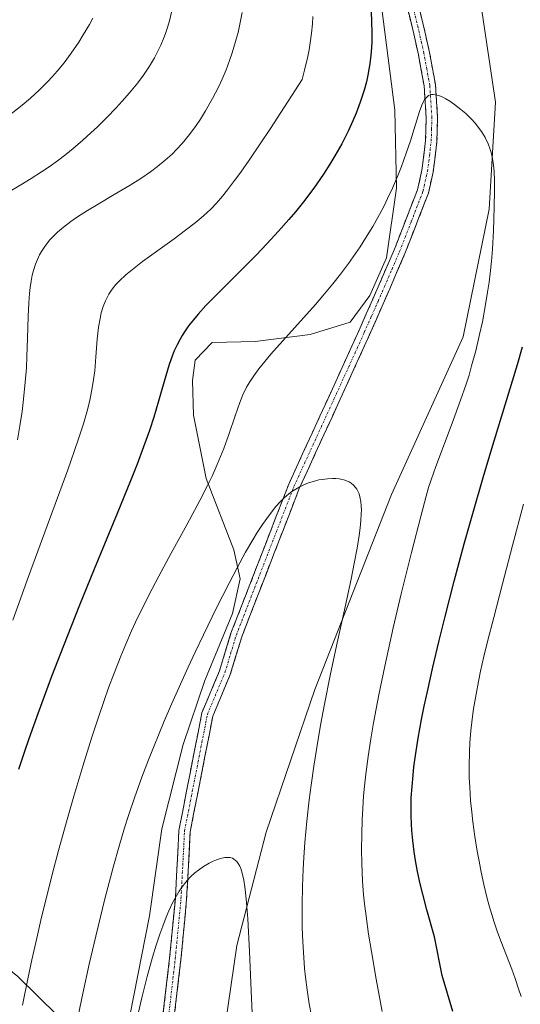
# Model space of a CAD drawing. Units: metres. Extents: x 638644 to 642125, y 4704366 to 4706734.
# Drawn here: x 640106 to 640216, y 4704498 to 4704715 of the extents above; entities that cross this region are included whole.
import ezdxf

# ---------------------------------------------------------------- set-up
doc = ezdxf.new("R2010")
doc.units = ezdxf.units.M
doc.header["$MEASUREMENT"] = 0
doc.linetypes.add('TRAZO_Y_PUNTO', pattern=[1, 0.5, -0.25, 0, -0.25])
doc.linetypes.add('TRAZOSX2', pattern=[1.5, 1, -0.5])
for name, color, linetype, lineweight in [('Arbolado forestal CxS', 92, 'Continuous', 0), ('Camino', 19, 'TRAZOSX2', 0), ('Camino Cxs', 19, 'Continuous', 0), ('Camino eje', 19, 'TRAZO_Y_PUNTO', 0), ('Cultivos herbáceos CxS', 92, 'Continuous', 0), ('Curva de nivel maestra', 36, 'Continuous', 30), ('Curva de nivel normal', 36, 'Continuous', 0), ('Matorral CxS', 135, 'Continuous', 0)]:
    doc.layers.add(name, color=color, linetype=linetype, lineweight=lineweight)

# ---------------------------------------------------------------- blocks, each defined once
blk = doc.blocks.new('*U150')
at = {"layer": 'Cultivos herbáceos CxS', "color": 92, "linetype": 'Continuous', "lineweight": 0}
for points in [[(640127.9513, 4704482.8769, 733.5707), (640134.8099, 4704517.9829, 734.6066), (640137.5693, 4704537.1089, 735.5413), (640142.2475, 4704555.6439, 736.4812), (640147.0229, 4704569.7319, 737.3166), (640153.0551, 4704584.4839, 738.0712), (640154.7941, 4704592.1487, 738.712), (640153.3853, 4704598.4719, 739.8241), (640147.3227, 4704614.2221, 744.2592), (640144.4767, 4704628.1391, 746.9974), (640144.3097, 4704635.7611, 747.6781), (640144.8479, 4704640.2219, 747.6477), (640148.5751, 4704644.1179, 747.1394), (640158.1021, 4704644.3329, 745.2245), (640170.1413, 4704645.8745, 743.6525), (640178.9773, 4704648.6145, 742.5277), (640183.2975, 4704654.4313, 742.9215), (640186.9277, 4704662.7743, 743.4843), (640189.1359, 4704678.0753, 744.5532), (640188.7611, 4704695.2255, 746.555), (640183.3857, 4704737.6817, 748.1844)], [(640205.0069, 4704736.8973, 747.5923), (640210.9613, 4704696.9951, 746.0166), (640209.5689, 4704673.4511, 745.9605), (640203.8285, 4704645.3601, 744.5396), (640188.0657, 4704610.6903, 742.4889), (640171.2119, 4704567.7335, 740.6121), (640160.4603, 4704536.3525, 737.6846), (640154.0149, 4704511.4237, 734.9331), (640150.1525, 4704484.6467, 732.8333)]]:
    blk.add_polyline3d(points, dxfattribs=at)
blk = doc.blocks.new('*U158')
at = {"layer": 'Curva de nivel normal', "color": 36, "linetype": 'Continuous', "lineweight": 0}
blk.add_polyline3d([(640170.44, 4704495.95, 740), (640169.96, 4704498.61, 740), (640169.49, 4704501.64, 740), (640169.13, 4704504.44, 740), (640168.93, 4704506.35, 740), (640168.74, 4704508.78, 740), (640168.54, 4704512.2, 740), (640168.42, 4704515.39, 740), (640168.38, 4704517.6, 740), (640168.39, 4704520.44, 740), (640168.48, 4704524.44, 740), (640168.62, 4704528.19, 740), (640168.77, 4704530.79, 740), (640169.01, 4704534.1, 740), (640169.44, 4704538.81, 740), (640169.95, 4704543.49, 740), (640170.36, 4704546.72, 740), (640170.96, 4704550.9, 740), (640171.62, 4704555.03, 740), (640172.46, 4704559.92, 740), (640173.32, 4704564.51, 740), (640174.6, 4704570.88, 740), (640175.98, 4704577.35, 740), (640177.85, 4704585.94, 740), (640179.17, 4704592.06, 740), (640179.86, 4704595.48, 740), (640180.5, 4704598.89, 740), (640180.95, 4704601.66, 740), (640181.16, 4704603.31, 740), (640181.33, 4704604.98, 740), (640181.42, 4704606.45, 740), (640181.43, 4704607.31, 740), (640181.4, 4704608.08, 740), (640181.29, 4704609.17, 740), (640181.11, 4704610.17, 740), (640180.93, 4704610.8, 740), (640180.75, 4704611.26, 740), (640180.46, 4704611.82, 740), (640180.17, 4704612.24, 740), (640179.7, 4704612.74, 740), (640179.16, 4704613.18, 740), (640178.72, 4704613.45, 740), (640178.34, 4704613.63, 740), (640177.8, 4704613.82, 740), (640177.31, 4704613.96, 740), (640176.57, 4704614.09, 740), (640175.78, 4704614.17, 740), (640175.06, 4704614.19, 740), (640173.96, 4704614.13, 740), (640172.84, 4704614.01, 740), (640172.06, 4704613.87, 740), (640171.1, 4704613.63, 740), (640169.8, 4704613.22, 740), (640168.63, 4704612.75, 740), (640167.86, 4704612.37, 740), (640166.98, 4704611.87, 740), (640166.13, 4704611.3, 740), (640165.45, 4704610.79, 740), (640164.43, 4704609.92, 740), (640163.64, 4704609.15, 740), (640162.64, 4704608.02, 740), (640161.2, 4704606.21, 740), (640159.69, 4704604.09, 740), (640158.54, 4704602.31, 740), (640157.54, 4704600.69, 740), (640155.96, 4704597.95, 740), (640154.11, 4704594.57, 740), (640152.32, 4704591.17, 740), (640149.55, 4704585.7, 740), (640146.67, 4704579.82, 740), (640144.84, 4704575.98, 740), (640143.32, 4704572.7, 740), (640139.68, 4704564.54, 740), (640138.05, 4704560.79, 740), (640134.6, 4704552.29, 740), (640133.14, 4704548.47, 740), (640131.52, 4704543.93, 740), (640130.28, 4704540.26, 740), (640129.35, 4704537.33, 740), (640128.14, 4704533.28, 740), (640126.91, 4704528.88, 740), (640125.02, 4704521.67, 740), (640123.01, 4704513.5, 740), (640121.59, 4704507.33, 740), (640120.18, 4704500.84, 740), (640119.17, 4704495.93, 740)], dxfattribs=at)
blk = doc.blocks.new('*U162')
at = {"layer": 'Curva de nivel normal', "color": 36, "linetype": 'Continuous', "lineweight": 0}
blk.add_polyline3d([(640155.21, 4704716.75, 760), (640154.8, 4704714.56, 760), (640154.3, 4704712.32, 760), (640153.78, 4704710.37, 760), (640153.01, 4704707.85, 760), (640152.44, 4704706.2, 760), (640151.66, 4704704.15, 760), (640150.79, 4704702.08, 760), (640149.97, 4704700.31, 760), (640148.68, 4704697.78, 760), (640147.18, 4704695.11, 760), (640146.03, 4704693.26, 760), (640145.07, 4704691.86, 760), (640143.62, 4704689.91, 760), (640141.99, 4704687.93, 760), (640140.77, 4704686.59, 760), (640139.78, 4704685.59, 760), (640138.27, 4704684.22, 760), (640136.59, 4704682.82, 760), (640135.06, 4704681.67, 760), (640132.9, 4704680.19, 760), (640130.6, 4704678.74, 760), (640127.09, 4704676.66, 760), (640123.54, 4704674.59, 760), (640121.19, 4704673.17, 760), (640119.01, 4704671.76, 760), (640117.5, 4704670.72, 760), (640115.93, 4704669.52, 760), (640114.6, 4704668.39, 760), (640113.79, 4704667.61, 760), (640112.93, 4704666.68, 760), (640112.16, 4704665.76, 760), (640111.65, 4704665.06, 760), (640111.06, 4704664.15, 760), (640110.65, 4704663.4, 760), (640110.16, 4704662.38, 760), (640109.75, 4704661.35, 760), (640109.3, 4704659.94, 760), (640109.05, 4704658.96, 760), (640108.79, 4704657.64, 760), (640108.58, 4704656.23, 760), (640108.44, 4704654.92, 760), (640108.29, 4704652.86, 760), (640108.15, 4704649.83, 760), (640108, 4704645, 760), (640107.87, 4704641.07, 760), (640107.74, 4704638.52, 760), (640107.5, 4704635.37, 760), (640107.14, 4704631.62, 760), (640106.79, 4704628.91, 760), (640106.32, 4704625.82, 760), (640105.78, 4704622.73, 760)], dxfattribs=at)
blk = doc.blocks.new('*U164')
at = {"layer": 'Curva de nivel normal', "color": 36, "linetype": 'Continuous', "lineweight": 0}
blk.add_polyline3d([(640139.63, 4704716.79, 765), (640139.19, 4704714.94, 765), (640138.7, 4704713.22, 765), (640138.35, 4704712.15, 765), (640137.97, 4704711.13, 765), (640137.32, 4704709.58, 765), (640136.6, 4704708.05, 765), (640135.91, 4704706.75, 765), (640134.8, 4704704.91, 765), (640133.48, 4704702.96, 765), (640132.24, 4704701.29, 765), (640130.42, 4704699.06, 765), (640128.83, 4704697.23, 765), (640127.47, 4704695.75, 765), (640125.44, 4704693.65, 765), (640123.38, 4704691.61, 765), (640121.94, 4704690.24, 765), (640120.16, 4704688.64, 765), (640118.01, 4704686.8, 765), (640116.44, 4704685.52, 765), (640114.6, 4704684.13, 765), (640112.75, 4704682.8, 765), (640111.1, 4704681.68, 765), (640108.82, 4704680.21, 765), (640106.51, 4704678.8, 765), (640103.46, 4704677, 765)], dxfattribs=at)
blk = doc.blocks.new('*U177')
at = {"layer": 'Curva de nivel normal', "color": 36, "linetype": 'Continuous', "lineweight": 0}
blk.add_polyline3d([(640185.98, 4704496.89, 745), (640184.69, 4704504.04, 745), (640183.64, 4704510.08, 745), (640183.02, 4704513.89, 745), (640182.45, 4704517.88, 745), (640182.11, 4704520.63, 745), (640181.92, 4704522.6, 745), (640181.71, 4704525.61, 745), (640181.54, 4704529.53, 745), (640181.48, 4704532.45, 745), (640181.51, 4704535.83, 745), (640181.6, 4704539.17, 745), (640181.72, 4704541.55, 745), (640181.93, 4704544.35, 745), (640182.12, 4704546.46, 745), (640182.41, 4704549.14, 745), (640182.92, 4704553, 745), (640183.52, 4704556.94, 745), (640184.13, 4704560.43, 745), (640185.3, 4704566.6, 745), (640186.6, 4704572.88, 745), (640188.46, 4704581.34, 745), (640190.22, 4704588.85, 745), (640192.46, 4704597.93, 745), (640194.55, 4704606.11, 745), (640195.67, 4704610.3, 745), (640196.22, 4704612.19, 745), (640196.77, 4704613.88, 745), (640197.81, 4704616.81, 745), (640201.42, 4704626.37, 745), (640203.26, 4704631.41, 745), (640204.46, 4704634.93, 745), (640205.11, 4704636.95, 745), (640205.69, 4704638.98, 745), (640206.58, 4704642.3, 745), (640207.43, 4704645.87, 745), (640208.04, 4704648.69, 745), (640208.76, 4704652.46, 745), (640209.21, 4704655.17, 745), (640209.54, 4704657.39, 745), (640209.78, 4704659.33, 745), (640210.06, 4704661.99, 745), (640210.27, 4704664.66, 745), (640210.48, 4704668.78, 745), (640210.66, 4704673.93, 745), (640210.73, 4704677.61, 745), (640210.72, 4704679.77, 745), (640210.64, 4704681.76, 745), (640210.51, 4704683.14, 745), (640210.27, 4704684.63, 745), (640209.97, 4704685.94, 745), (640209.71, 4704686.8, 745), (640209.31, 4704687.84, 745), (640208.63, 4704689.23, 745), (640207.82, 4704690.58, 745), (640207.14, 4704691.54, 745), (640206.54, 4704692.29, 745), (640205.55, 4704693.36, 745), (640204.4, 4704694.49, 745), (640203.33, 4704695.42, 745), (640201.9, 4704696.52, 745), (640200.89, 4704697.21, 745), (640199.98, 4704697.75, 745), (640199.32, 4704698.09, 745), (640198.44, 4704698.44, 745), (640197.69, 4704698.64, 745), (640197.25, 4704698.69, 745), (640196.84, 4704698.66, 745), (640196.55, 4704698.59, 745), (640196.22, 4704698.44, 745), (640195.96, 4704698.27, 745), (640195.65, 4704697.96, 745), (640195.35, 4704697.56, 745), (640195.1, 4704697.13, 745), (640194.75, 4704696.33, 745), (640194.25, 4704694.93, 745), (640193.34, 4704692.06, 745), (640192.23, 4704688.53, 745), (640191.3, 4704685.76, 745), (640190.23, 4704682.84, 745), (640189.35, 4704680.65, 745), (640188.26, 4704678.11, 745), (640187.19, 4704675.8, 745), (640186.43, 4704674.23, 745), (640185.41, 4704672.31, 745), (640183.93, 4704669.67, 745), (640182.36, 4704667.06, 745), (640181.17, 4704665.19, 745), (640180.16, 4704663.71, 745), (640178.6, 4704661.52, 745), (640176.82, 4704659.14, 745), (640175.17, 4704657.06, 745), (640172.96, 4704654.39, 745), (640171.35, 4704652.52, 745), (640161.52, 4704641.56, 745), (640158.84, 4704638.31, 745), (640157.75, 4704636.82, 745), (640156.86, 4704635.45, 745), (640156.18, 4704634.27, 745), (640155.38, 4704632.64, 745), (640154.67, 4704630.9, 745), (640153.64, 4704627.96, 745), (640152.29, 4704623.91, 745), (640151.19, 4704620.83, 745), (640150.48, 4704619.02, 745), (640149.73, 4704617.24, 745), (640148.58, 4704614.69, 745), (640147.59, 4704612.62, 745), (640145.91, 4704609.32, 745), (640143.06, 4704604.01, 745), (640139.61, 4704597.73, 745), (640136.86, 4704592.67, 745), (640135.42, 4704589.95, 745), (640134.86, 4704588.85, 745), (640133.41, 4704585.96, 745), (640132.21, 4704583.5, 745), (640130.9, 4704580.64, 745), (640129.62, 4704577.72, 745), (640128.53, 4704575.1, 745), (640127.05, 4704571.36, 745), (640125.83, 4704568.11, 745), (640124.85, 4704565.35, 745), (640123.51, 4704561.45, 745), (640122.16, 4704557.3, 745), (640120.17, 4704550.92, 745), (640118.19, 4704544.3, 745), (640116.72, 4704539.19, 745), (640114.83, 4704532.37, 745), (640113.42, 4704527.05, 745), (640112.07, 4704521.67, 745), (640111.1, 4704517.67, 745), (640110.02, 4704513.01, 745), (640108.96, 4704508.28, 745), (640108.06, 4704504.09, 745), (640106.88, 4704498.31, 745)], dxfattribs=at)
blk = doc.blocks.new('*U179')
at = {"layer": 'Curva de nivel normal', "color": 36, "linetype": 'Continuous', "lineweight": 0}
blk.add_polyline3d([(640157.54, 4704493.39, 735), (640157.23, 4704499.78, 735), (640156.79, 4704510.11, 735), (640156.43, 4704517.31, 735), (640156.19, 4704520.84, 735), (640155.97, 4704523.06, 735), (640155.8, 4704524.37, 735), (640155.56, 4704525.78, 735), (640155.2, 4704527.35, 735), (640154.89, 4704528.35, 735), (640154.66, 4704528.91, 735), (640154.33, 4704529.5, 735), (640154.03, 4704529.9, 735), (640153.78, 4704530.16, 735), (640153.41, 4704530.44, 735), (640153.07, 4704530.62, 735), (640152.54, 4704530.76, 735), (640151.95, 4704530.82, 735), (640151.38, 4704530.77, 735), (640150.48, 4704530.57, 735), (640149.53, 4704530.27, 735), (640148.84, 4704529.98, 735), (640147.95, 4704529.53, 735), (640146.71, 4704528.8, 735), (640145.58, 4704528.02, 735), (640144.82, 4704527.4, 735), (640143.95, 4704526.61, 735), (640143.12, 4704525.72, 735), (640142.53, 4704525.02, 735), (640141.86, 4704524.12, 735), (640141.36, 4704523.38, 735), (640140.75, 4704522.36, 735), (640139.91, 4704520.79, 735), (640139.09, 4704519.06, 735), (640138.48, 4704517.64, 735), (640137.73, 4704515.68, 735), (640137.11, 4704513.94, 735), (640136.31, 4704511.48, 735), (640135.52, 4704508.86, 735), (640134.34, 4704504.58, 735), (640133.14, 4704499.89, 735), (640132.31, 4704496.43, 735)], dxfattribs=at)
blk = doc.blocks.new('*U181')
at = {"layer": 'Curva de nivel normal', "color": 36, "linetype": 'Continuous', "lineweight": 0}
blk.add_polyline3d([(640122.34, 4704715.53, 770), (640121.6, 4704714.12, 770), (640120.26, 4704711.8, 770), (640119.27, 4704710.18, 770), (640117.62, 4704707.81, 770), (640116.03, 4704705.7, 770), (640114.48, 4704703.81, 770), (640113.46, 4704702.64, 770), (640112.38, 4704701.49, 770), (640110.61, 4704699.73, 770), (640108.66, 4704697.92, 770), (640106.8, 4704696.33, 770), (640103.75, 4704693.9, 770)], dxfattribs=at)
blk = doc.blocks.new('*U182')
at = {"layer": 'Curva de nivel normal', "color": 36, "linetype": 'Continuous', "lineweight": 0}
for points in [[(640216.55, 4704500.21, 755), (640216.02, 4704501.92, 755), (640215.27, 4704504.14, 755), (640214.5, 4704506.25, 755), (640213.34, 4704509.23, 755), (640212.18, 4704512.23, 755), (640211.39, 4704514.35, 755), (640210.64, 4704516.54, 755), (640210.12, 4704518.23, 755), (640209.56, 4704520.14, 755), (640209.06, 4704522.05, 755), (640208.38, 4704524.88, 755), (640207.8, 4704527.54, 755), (640207.31, 4704529.99, 755), (640206.92, 4704532.18, 755), (640206.4, 4704535.41, 755), (640205.96, 4704538.61, 755), (640205.7, 4704540.77, 755), (640205.46, 4704543.33, 755), (640205.26, 4704546.29, 755), (640205.17, 4704548.39, 755), (640205.14, 4704550.94, 755), (640205.19, 4704553.95, 755), (640205.3, 4704556.13, 755), (640205.51, 4704558.65, 755), (640205.79, 4704561.2, 755), (640206.11, 4704563.49, 755), (640206.65, 4704566.72, 755), (640207.17, 4704569.5, 755), (640207.65, 4704571.81, 755), (640208.39, 4704575.02, 755), (640209.19, 4704578.32, 755), (640210.54, 4704583.61, 755), (640212.48, 4704591.05, 755), (640214.67, 4704599.47, 755), (640217.06, 4704608.54, 755)], [(640170.74, 4704715.89, 755), (640170.65, 4704714.22, 755), (640170.46, 4704712.19, 755), (640170.19, 4704710.06, 755), (640169.94, 4704708.56, 755), (640169.63, 4704707.03, 755), (640168.94, 4704704.04, 755), (640168.42, 4704702.01, 755), (640161.43, 4704691.19, 755), (640159.2, 4704687.85, 755), (640156.74, 4704684.25, 755), (640154.88, 4704681.59, 755), (640153.55, 4704679.76, 755), (640151.97, 4704677.69, 755), (640150.87, 4704676.32, 755), (640149.56, 4704674.81, 755), (640148.38, 4704673.55, 755), (640147.44, 4704672.66, 755), (640146.21, 4704671.57, 755), (640144.84, 4704670.44, 755), (640142.77, 4704668.81, 755), (640140.23, 4704666.92, 755), (640133.32, 4704661.93, 755), (640131.43, 4704660.49, 755), (640129.64, 4704659.02, 755), (640128.23, 4704657.72, 755), (640127.41, 4704656.86, 755), (640126.6, 4704655.83, 755), (640125.89, 4704654.77, 755), (640125.49, 4704654.05, 755), (640125.14, 4704653.29, 755), (640124.66, 4704652.03, 755), (640124.23, 4704650.67, 755), (640123.94, 4704649.42, 755), (640123.61, 4704647.52, 755), (640123.33, 4704644.89, 755), (640123.05, 4704640.96, 755), (640122.78, 4704637.9, 755), (640122.54, 4704635.97, 755), (640122.17, 4704633.73, 755), (640121.7, 4704631.43, 755), (640121.17, 4704629.32, 755), (640120.29, 4704626.22, 755), (640119.16, 4704622.68, 755), (640116.85, 4704616.08, 755), (640112.86, 4704605.15, 755), (640108.24, 4704592.6, 755), (640104.77, 4704583, 755)]]:
    blk.add_polyline3d(points, dxfattribs=at)
blk = doc.blocks.new('*U190')
at = {"layer": 'Curva de nivel maestra', "color": 36, "linetype": 'Continuous', "lineweight": 30}
for points in [[(640201.56, 4704496.88, 750), (640199.17, 4704504.83, 750), (640197.55, 4704513.37, 750), (640195.84, 4704519.31, 750), (640194.93, 4704522.71, 750), (640194.38, 4704524.99, 750), (640193.79, 4704527.71, 750), (640193.33, 4704530.16, 750), (640193.04, 4704532.05, 750), (640192.74, 4704534.5, 750), (640192.52, 4704536.77, 750), (640192.43, 4704538.23, 750), (640192.37, 4704539.98, 750), (640192.36, 4704542.17, 750), (640192.41, 4704543.92, 750), (640192.57, 4704546.43, 750), (640192.8, 4704548.94, 750), (640192.99, 4704550.76, 750), (640193.33, 4704553.24, 750), (640193.94, 4704557.05, 750), (640194.68, 4704561.18, 750), (640195.26, 4704564.09, 750), (640195.95, 4704567.3, 750), (640197.17, 4704572.7, 750), (640198.55, 4704578.56, 750), (640199.86, 4704583.83, 750), (640201.86, 4704591.61, 750), (640204.05, 4704599.79, 750), (640205.92, 4704606.5, 750), (640208.37, 4704614.95, 750), (640210.62, 4704622.5, 750), (640215.75, 4704639.25, 750), (640216.9, 4704643.14, 750)], [(640183.55, 4704716.97, 750), (640183.68, 4704714.72, 750), (640183.73, 4704712.37, 750), (640183.72, 4704710.33, 750), (640183.66, 4704708.99, 750), (640183.52, 4704707.33, 750), (640183.29, 4704705.44, 750), (640183.17, 4704704.65, 750), (640182.85, 4704702.95, 750), (640182.53, 4704701.5, 750), (640182.02, 4704699.65, 750), (640181.18, 4704697.04, 750), (640180.27, 4704694.6, 750), (640179.58, 4704692.93, 750), (640178.59, 4704690.81, 750), (640177.1, 4704687.87, 750), (640175.61, 4704685.2, 750), (640174.52, 4704683.4, 750), (640173.09, 4704681.18, 750), (640170.96, 4704678.12, 750), (640168.69, 4704675.09, 750), (640166.96, 4704672.91, 750), (640165.5, 4704671.17, 750), (640163.23, 4704668.6, 750), (640160.63, 4704665.8, 750), (640158.27, 4704663.35, 750), (640154.54, 4704659.61, 750), (640149.99, 4704655.08, 750), (640147.25, 4704652.25, 750), (640145.52, 4704650.35, 750), (640144.48, 4704649.12, 750), (640143.44, 4704647.78, 750), (640142.53, 4704646.5, 750), (640142.01, 4704645.69, 750), (640141.54, 4704644.89, 750), (640140.88, 4704643.64, 750), (640140.27, 4704642.32, 750), (640139.8, 4704641.14, 750), (640139.16, 4704639.28, 750), (640138.42, 4704636.8, 750), (640137.56, 4704633.76, 750), (640136.82, 4704631.19, 750), (640135.75, 4704627.66, 750), (640134.8, 4704624.77, 750), (640133.53, 4704621.2, 750), (640132.09, 4704617.36, 750), (640130.65, 4704613.71, 750), (640127.7, 4704606.51, 750), (640122.64, 4704594.26, 750), (640119.4, 4704586.29, 750), (640115.89, 4704577.4, 750), (640113.29, 4704570.65, 750), (640110.31, 4704562.62, 750), (640108.27, 4704556.92, 750), (640107.16, 4704553.67, 750), (640106.02, 4704550.19, 750)]]:
    blk.add_polyline3d(points, dxfattribs=at)

msp = doc.modelspace()

# ---------------------------------------------------------------- linework, layer by layer
at = {"layer": 'Arbolado forestal CxS', "color": 92, "linetype": 'Continuous', "lineweight": 0}
for points in [[(640183.3857, 4704737.6817, 748.1844), (640188.7611, 4704695.2255, 746.555), (640189.1359, 4704678.0753, 744.5532), (640186.9277, 4704662.7743, 743.4843), (640183.2975, 4704654.4313, 742.9215), (640178.9773, 4704648.6145, 742.5277), (640170.1413, 4704645.8745, 743.6525), (640158.1021, 4704644.3329, 745.2245), (640148.5751, 4704644.1179, 747.1394), (640144.8479, 4704640.2219, 747.6477), (640144.3097, 4704635.7611, 747.6781), (640144.4767, 4704628.1391, 746.9974), (640147.3227, 4704614.2221, 744.2592), (640153.3853, 4704598.4719, 739.8241), (640154.7941, 4704592.1487, 738.712), (640153.0551, 4704584.4839, 738.0712), (640147.0229, 4704569.7319, 737.3166), (640142.2475, 4704555.6439, 736.4812), (640137.5693, 4704537.1089, 735.5413), (640134.8099, 4704517.9829, 734.6066), (640127.9513, 4704482.8769, 733.5707)], [(640183.3857, 4704737.6817, 748.1844), (640188.7611, 4704695.2255, 746.555), (640189.1359, 4704678.0753, 744.5532), (640186.9277, 4704662.7743, 743.4843), (640183.2975, 4704654.4313, 742.9215), (640178.9773, 4704648.6145, 742.5277), (640170.1413, 4704645.8745, 743.6525), (640158.1021, 4704644.3329, 745.2245), (640148.5751, 4704644.1179, 747.1394), (640144.8479, 4704640.2219, 747.6477), (640144.3097, 4704635.7611, 747.6781), (640144.4767, 4704628.1391, 746.9974), (640147.3227, 4704614.2221, 744.2592), (640153.3853, 4704598.4719, 739.8241), (640154.7941, 4704592.1487, 738.712), (640153.0551, 4704584.4839, 738.0712), (640147.0229, 4704569.7319, 737.3166), (640142.2475, 4704555.6439, 736.4812), (640137.5693, 4704537.1089, 735.5413), (640134.8099, 4704517.9829, 734.6066), (640127.9513, 4704482.8769, 733.5707)], [(640347.0197, 4704399.4442, 791.1555), (640178.6197, 4704396.0541, 733.7027), (640178.6197, 4704396.0541, 733.7027), (640178.7551, 4704396.9569, 733.7959), (640178.5323, 4704407.1201, 734.4298), (640174.5005, 4704417.1971, 734.7296), (640169.2805, 4704423.4343, 733.7767), (640162.6107, 4704437.9011, 732.6528), (640159.1859, 4704449.2623, 732.8697), (640152.5431, 4704462.4585, 732.4866), (640150.1525, 4704484.6467, 732.8333), (640154.0149, 4704511.4237, 734.9331), (640160.4603, 4704536.3525, 737.6846), (640171.2119, 4704567.7335, 740.6121), (640188.0657, 4704610.6903, 742.4889), (640203.8285, 4704645.3601, 744.5396), (640209.5689, 4704673.4511, 745.9605), (640210.9613, 4704696.9951, 746.0166), (640205.0069, 4704736.8973, 747.5923)], [(640178.6197, 4704396.0541, 733.7027), (640178.7551, 4704396.9569, 733.7959), (640178.5323, 4704407.1201, 734.4298), (640174.5005, 4704417.1971, 734.7296), (640169.2805, 4704423.4343, 733.7767), (640162.6107, 4704437.9011, 732.6528), (640159.1859, 4704449.2623, 732.8697), (640152.5431, 4704462.4585, 732.4866), (640150.1525, 4704484.6467, 732.8333), (640154.0149, 4704511.4237, 734.9331), (640160.4603, 4704536.3525, 737.6846), (640171.2119, 4704567.7335, 740.6121), (640188.0657, 4704610.6903, 742.4889), (640203.8285, 4704645.3601, 744.5396), (640209.5689, 4704673.4511, 745.9605), (640210.9613, 4704696.9951, 746.0166), (640205.0069, 4704736.8973, 747.5923)], [(639881.4861, 4704679.4941, 831.5473), (639885.4649, 4704646.4653, 825.3153), (639906.3951, 4704648.2069, 826.1425), (639928.0023, 4704648.0567, 822.4387), (639943.4255, 4704640.1423, 817.289), (639960.7533, 4704632.2701, 812.9886), (639976.2313, 4704621.8149, 808.2436), (639988.5483, 4704610.6535, 804.7084), (640001.0589, 4704590.5993, 796.6642), (640011.7617, 4704566.0551, 788.1583), (640017.0915, 4704554.7369, 784.5055), (640021.7455, 4704545.3089, 782.0215), (640028.8983, 4704537.8437, 778.5644), (640036.6583, 4704531.6637, 774.5998), (640060.9445, 4704525.2193, 765.0539), (640081.3787, 4704520.5949, 756.2845), (640093.5845, 4704514.5137, 750.2037), (640105.8725, 4704504.6225, 744.4434), (640127.9513, 4704482.8769, 733.5707)], [(640127.9513, 4704482.8769, 733.5707), (640105.8725, 4704504.6225, 744.4434), (640093.5845, 4704514.5137, 750.2037), (640081.3787, 4704520.5949, 756.2845), (640060.9445, 4704525.2193, 765.0539), (640036.6583, 4704531.6637, 774.5998), (640028.8983, 4704537.8437, 778.5644), (640021.7455, 4704545.3089, 782.0215), (640017.0915, 4704554.7369, 784.5055), (640011.7617, 4704566.0551, 788.1583), (640001.0589, 4704590.5993, 796.6642), (639988.5483, 4704610.6535, 804.7084), (639976.2313, 4704621.8149, 808.2436)]]:
    msp.add_polyline3d(points, dxfattribs=at)
at = {"layer": 'Camino', "color": 19, "linetype": 'TRAZOSX2', "lineweight": 0}
for points in [[(640135.1701, 4704473.7101), (640139.2501, 4704508.6301), (640140.5101, 4704521.7801), (640141.2901, 4704536.7501), (640146.3501, 4704562.6301), (640150.2301, 4704571.8901), (640152.7501, 4704580.1501), (640165.4501, 4704612.9301), (640174.0201, 4704631.6401), (640179.3301, 4704643.2901), (640182.5201, 4704650.4101), (640185.3601, 4704656.9201), (640188.6901, 4704664.6301), (640193.7801, 4704677.7401), (640194.7401, 4704682.0201), (640195.5601, 4704688.5501), (640195.6801, 4704693.5901), (640195.2401, 4704700.5701), (640193.9701, 4704707.4601), (640192.9501, 4704712.0201), (640188.5001, 4704730.5301)], [(640190.9401, 4704731.0801), (640195.3801, 4704712.5901), (640196.4201, 4704707.9601), (640197.7301, 4704700.8801), (640198.1901, 4704693.6301), (640198.0501, 4704688.3601), (640197.2101, 4704681.5901), (640196.1801, 4704677.0001), (640191.0001, 4704663.6801), (640187.6601, 4704655.9201), (640184.8001, 4704649.4001), (640181.6201, 4704642.2801), (640176.7801, 4704631.6601), (640167.7601, 4704611.9601), (640155.1101, 4704579.3401), (640152.5901, 4704571.0401), (640148.7601, 4704561.9001), (640143.7801, 4704536.4401), (640143.0001, 4704521.5901), (640141.7401, 4704508.3601), (640137.6701, 4704473.5001)]]:
    msp.add_lwpolyline(points, dxfattribs=at)
at = {"layer": 'Camino Cxs', "color": 19, "linetype": 'Continuous', "lineweight": 0}
for points in [[(640137.7201, 4704495.5351, 732.9355), (640138.2301, 4704499.9001, 733.0275), (640138.7401, 4704504.2651, 733.1727), (640139.2501, 4704508.6301, 733.4777), (640139.6701, 4704513.0134, 733.8504), (640140.0901, 4704517.3967, 734.1641), (640140.5101, 4704521.7801, 734.5296), (640140.7701, 4704526.7701, 734.9715), (640141.0301, 4704531.7601, 735.3377), (640141.2901, 4704536.7501, 735.5776), (640142.1334, 4704541.0634, 735.7631), (640142.9767, 4704545.3767, 736.0441), (640143.8201, 4704549.6901, 736.3187), (640144.6634, 4704554.0034, 736.5462), (640145.5067, 4704558.3167, 736.7712), (640146.3501, 4704562.6301, 736.9619), (640147.6434, 4704565.7167, 737.2039), (640148.9367, 4704568.8034, 737.4685), (640150.2301, 4704571.8901, 737.6196), (640151.4901, 4704576.0201, 737.6846), (640152.7501, 4704580.1501, 737.998), (640154.3376, 4704584.2476, 738.3789), (640155.9251, 4704588.3451, 738.5756), (640157.5126, 4704592.4426, 738.8964), (640159.1001, 4704596.5401, 739.1505), (640160.6876, 4704600.6376, 739.2736), (640162.2751, 4704604.7351, 739.4138), (640163.8626, 4704608.8326, 739.7175), (640165.4501, 4704612.9301, 740.0051), (640167.1641, 4704616.6721, 740.1607), (640168.8781, 4704620.4141, 740.5506), (640170.5921, 4704624.1561, 740.852), (640172.3061, 4704627.8981, 741.0586), (640174.0201, 4704631.6401, 741.3941), (640175.7901, 4704635.5234, 741.7163), (640177.5601, 4704639.4067, 742.0105), (640179.3301, 4704643.2901, 742.5144), (640180.9251, 4704646.8501, 742.5872), (640182.5201, 4704650.4101, 742.8553), (640183.9401, 4704653.6651, 743.222), (640185.3601, 4704656.9201, 743.4035), (640187.0251, 4704660.7751, 743.5763), (640188.6901, 4704664.6301, 743.806), (640190.3867, 4704669.0001, 744.0441), (640192.0834, 4704673.3701, 744.1017), (640193.7801, 4704677.7401, 744.36), (640194.7401, 4704682.0201, 744.4769), (640195.1501, 4704685.2851, 744.5555), (640195.5601, 4704688.5501, 744.6131), (640195.6201, 4704691.0701, 744.7229), (640195.6801, 4704693.5901, 744.8271), (640195.4601, 4704697.0801, 745.0261), (640195.2401, 4704700.5701, 745.2081), (640194.6051, 4704704.0151, 745.4332), (640193.9701, 4704707.4601, 745.8002), (640192.9501, 4704712.0201, 746.0686), (640191.8376, 4704716.6476, 746.2559)], [(640194.2701, 4704717.2126, 746.194), (640195.3801, 4704712.5901, 745.9266), (640196.4201, 4704707.9601, 745.5002), (640197.0751, 4704704.4201, 745.2214), (640197.7301, 4704700.8801, 745.0061), (640197.9601, 4704697.2551, 744.7987), (640198.1901, 4704693.6301, 744.6564), (640198.1201, 4704690.9951, 744.5553), (640198.0501, 4704688.3601, 744.4565), (640197.6301, 4704684.9751, 744.3527), (640197.2101, 4704681.5901, 744.2641), (640196.1801, 4704677.0001, 744.1568), (640194.4534, 4704672.5601, 743.9983), (640192.7267, 4704668.1201, 743.8426), (640191.0001, 4704663.6801, 743.6048), (640189.3301, 4704659.8001, 743.403), (640187.6601, 4704655.9201, 743.1599), (640186.2301, 4704652.6601, 742.9298), (640184.8001, 4704649.4001, 742.6077), (640183.2101, 4704645.8401, 742.2987), (640181.6201, 4704642.2801, 742.0624), (640180.0067, 4704638.7401, 741.7701), (640178.3934, 4704635.2001, 741.5307), (640176.7801, 4704631.6601, 741.3056), (640174.9761, 4704627.7201, 740.9801), (640173.1721, 4704623.7801, 740.6479), (640171.3681, 4704619.8401, 740.353), (640169.5641, 4704615.9001, 740.0625), (640167.7601, 4704611.9601, 739.8316), (640165.9529, 4704607.3001, 739.5981), (640164.1458, 4704602.6401, 739.2921), (640162.3386, 4704597.9801, 739.0349), (640160.5315, 4704593.3201, 738.8435), (640158.7243, 4704588.6601, 738.49), (640156.9172, 4704584.0001, 738.1623), (640155.1101, 4704579.3401, 737.7749), (640153.8501, 4704575.1901, 737.5013), (640152.5901, 4704571.0401, 737.325), (640150.6751, 4704566.4701, 737.1463), (640148.7601, 4704561.9001, 736.8052), (640147.9301, 4704557.6567, 736.5163), (640147.1001, 4704553.4134, 736.2943), (640146.2701, 4704549.1701, 736.0975), (640145.4401, 4704544.9267, 735.8828), (640144.6101, 4704540.6834, 735.6447), (640143.7801, 4704536.4401, 735.4383), (640143.5201, 4704531.4901, 735.182), (640143.2601, 4704526.5401, 734.8258), (640143.0001, 4704521.5901, 734.3652), (640142.5801, 4704517.1801, 733.9417), (640142.1601, 4704512.7701, 733.6242), (640141.7401, 4704508.3601, 733.3577), (640141.2313, 4704504.0026, 733.1114), (640140.7226, 4704499.6451, 732.9163), (640140.2138, 4704495.2876, 732.7674)]]:
    msp.add_polyline3d(points, dxfattribs=at)
at = {"layer": 'Camino eje', "color": 19, "linetype": 'TRAZO_Y_PUNTO', "lineweight": 0}
msp.add_lwpolyline([(640136.4201, 4704473.6051), (640140.4951, 4704508.4951), (640141.1251, 4704515.0701), (640141.7551, 4704521.6851), (640142.1451, 4704529.1101), (640142.5351, 4704536.5951), (640147.5551, 4704562.2651), (640151.4101, 4704571.4651), (640152.6701, 4704575.6151), (640153.9301, 4704579.7451), (640160.2801, 4704596.1351), (640166.6051, 4704612.4451), (640175.4001, 4704631.6501), (640180.4751, 4704642.7851), (640182.0701, 4704646.3451), (640183.6601, 4704649.9051), (640185.0901, 4704653.1651), (640186.5101, 4704656.4201), (640188.1751, 4704660.2751), (640189.8451, 4704664.1551), (640192.3901, 4704670.7101), (640194.9801, 4704677.3701), (640195.9751, 4704681.8051), (640196.3951, 4704685.1901), (640196.8051, 4704688.4551), (640196.8751, 4704691.0901), (640196.9351, 4704693.6101), (640196.4851, 4704700.7251), (640195.8301, 4704704.2651), (640195.1951, 4704707.7101), (640194.6751, 4704710.0251), (640194.1651, 4704712.3051), (640191.9451, 4704721.5501)], dxfattribs=at)
at = {"layer": 'Cultivos herbáceos CxS', "color": 92, "linetype": 'Continuous', "lineweight": 0}
for points in [[(640183.3857, 4704737.6817, 748.1844), (640188.7611, 4704695.2255, 746.555), (640189.1359, 4704678.0753, 744.5532), (640186.9277, 4704662.7743, 743.4843), (640183.2975, 4704654.4313, 742.9215), (640178.9773, 4704648.6145, 742.5277), (640170.1413, 4704645.8745, 743.6525), (640158.1021, 4704644.3329, 745.2245), (640148.5751, 4704644.1179, 747.1394), (640144.8479, 4704640.2219, 747.6477), (640144.3097, 4704635.7611, 747.6781), (640144.4767, 4704628.1391, 746.9974), (640147.3227, 4704614.2221, 744.2592), (640153.3853, 4704598.4719, 739.8241), (640154.7941, 4704592.1487, 738.712), (640153.0551, 4704584.4839, 738.0712), (640147.0229, 4704569.7319, 737.3166), (640142.2475, 4704555.6439, 736.4812), (640137.5693, 4704537.1089, 735.5413), (640134.8099, 4704517.9829, 734.6066), (640127.9513, 4704482.8769, 733.5707)], [(640178.6197, 4704396.0541, 733.7027), (640178.7551, 4704396.9569, 733.7959), (640178.5323, 4704407.1201, 734.4298), (640174.5005, 4704417.1971, 734.7296), (640169.2805, 4704423.4343, 733.7767), (640162.6107, 4704437.9011, 732.6528), (640159.1859, 4704449.2623, 732.8697), (640152.5431, 4704462.4585, 732.4866), (640150.1525, 4704484.6467, 732.8333), (640154.0149, 4704511.4237, 734.9331), (640160.4603, 4704536.3525, 737.6846), (640171.2119, 4704567.7335, 740.6121), (640188.0657, 4704610.6903, 742.4889), (640203.8285, 4704645.3601, 744.5396), (640209.5689, 4704673.4511, 745.9605), (640210.9613, 4704696.9951, 746.0166), (640205.0069, 4704736.8973, 747.5923)]]:
    msp.add_polyline3d(points, dxfattribs=at)
at = {"layer": 'Matorral CxS', "color": 135, "linetype": 'Continuous', "lineweight": 0}
for points in [[(639881.4861, 4704679.4941, 831.5473), (639885.4649, 4704646.4653, 825.3153), (639906.3951, 4704648.2069, 826.1425), (639928.0023, 4704648.0567, 822.4387), (639943.4255, 4704640.1423, 817.289), (639960.7533, 4704632.2701, 812.9886), (639976.2313, 4704621.8149, 808.2436), (639988.5483, 4704610.6535, 804.7084), (640001.0589, 4704590.5993, 796.6642), (640011.7617, 4704566.0551, 788.1583), (640017.0915, 4704554.7369, 784.5055), (640021.7455, 4704545.3089, 782.0215), (640028.8983, 4704537.8437, 778.5644), (640036.6583, 4704531.6637, 774.5998), (640060.9445, 4704525.2193, 765.0539), (640081.3787, 4704520.5949, 756.2845), (640093.5845, 4704514.5137, 750.2037), (640105.8725, 4704504.6225, 744.4434), (640127.9513, 4704482.8769, 733.5707)], [(639976.2313, 4704621.8149, 808.2436), (639988.5483, 4704610.6535, 804.7084), (640001.0589, 4704590.5993, 796.6642), (640011.7617, 4704566.0551, 788.1583), (640017.0915, 4704554.7369, 784.5055), (640021.7455, 4704545.3089, 782.0215), (640028.8983, 4704537.8437, 778.5644), (640036.6583, 4704531.6637, 774.5998), (640060.9445, 4704525.2193, 765.0539), (640081.3787, 4704520.5949, 756.2845), (640093.5845, 4704514.5137, 750.2037), (640105.8725, 4704504.6225, 744.4434), (640127.9513, 4704482.8769, 733.5707), (640124.1577, 4704452.9241, 732.883), (640127.9303, 4704425.6829, 730.7572), (640131.1105, 4704395.0977, 729.7441), (639757.1999, 4704387.5704, 778.6274)]]:
    msp.add_polyline3d(points, dxfattribs=at)

# ---------------------------------------------------------------- block references
at = {"layer": 'Cultivos herbáceos CxS', "color": 92, "linetype": 'Continuous', "lineweight": 0}
msp.add_blockref('*U150', (0, 0), dxfattribs=at)
at = {"layer": 'Curva de nivel maestra', "color": 36, "linetype": 'Continuous', "lineweight": 30}
msp.add_blockref('*U190', (0, 0), dxfattribs=at)
at = {"layer": 'Curva de nivel normal', "color": 36, "linetype": 'Continuous', "lineweight": 0}
for name in ['*U179', '*U158', '*U177', '*U182', '*U162', '*U164', '*U181']:
    msp.add_blockref(name, (0, 0), dxfattribs=at)

doc.saveas('drawing.dxf')
